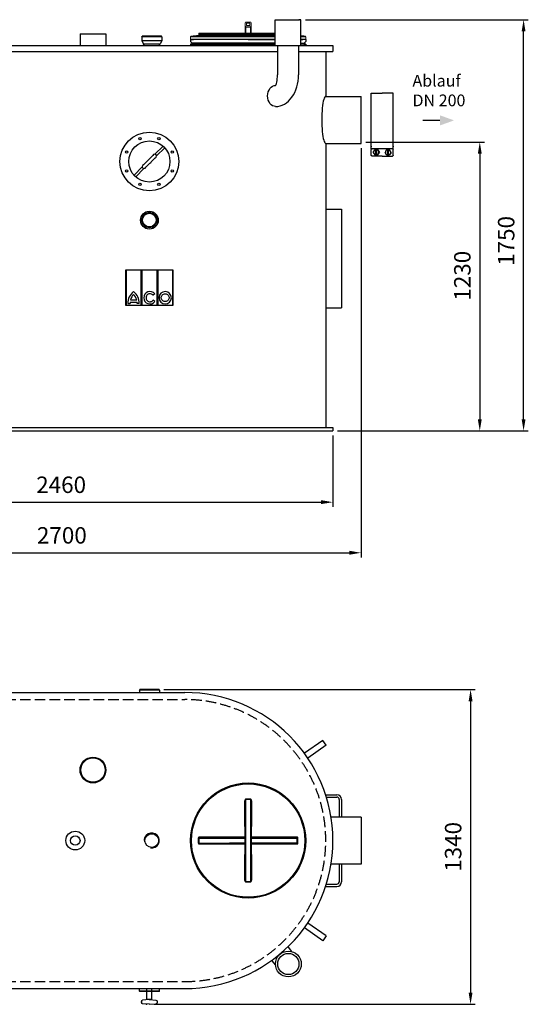
# Model space of a CAD drawing. Units: millimetres. Extents: x 1338 to 5663, y 2782 to 6971.
# Drawn here: x 3501 to 5663, y 2782 to 6971 of the extents above; entities that cross this region are included whole.
import ezdxf

# ---------------------------------------------------------------- set-up
doc = ezdxf.new("R2010")
doc.units = ezdxf.units.MM
doc.header["$LTSCALE"] = 20
doc.linetypes.add('AUSGEZOGEN', pattern=[0])
doc.linetypes.add('gen3a', pattern=[3.125, 2.25, -0.875])
for name, color, linetype in [('0N', 7, 'Continuous'), ('3AN', 6, 'gen3a'), ('4', 3, 'Continuous'), ('5', 3, 'Continuous'), ('BILD', 7, 'AUSGEZOGEN'), ('PUNKTE', 1, 'Continuous'), ('TEXT', 7, 'AUSGEZOGEN')]:
    doc.layers.add(name, color=color, linetype=linetype)
doc.layers.add('AM_5', color=3, linetype='Continuous', lineweight=25)
doc.layers.add('Beschriftung', color=2, linetype='Continuous', lineweight=50)
doc.styles.get("Standard").update_dxf_attribs({"font": 'ISOCP.SHX'})
doc.dimstyles.new('AM_DIN$0', dxfattribs={"dimscale": 10, "dimtxt": 3.5, "dimasz": 2.5, "dimexe": 1, "dimexo": 1, "dimgap": 1.5, "dimtad": 1, "dimdsep": 46, "dimtxsty": 'STANDARD', "dimcen": 0, "dimclrd": 256, "dimclre": 256, "dimclrt": 2, "dimadec": 0, "dimazin": 2, "dimtp": 0.1, "dimtm": 0.1, "dimtfac": 0.71, "dimtdec": 3, "dimtmove": 0, "dimatfit": 3, "dimfxl": 1, "dimlwd": -1, "dimlwe": -1, "dimarcsym": 0})
doc.dimstyles.new('AM_ISO$0', dxfattribs={"dimtxt": 3.5, "dimasz": 2.5, "dimexe": 1, "dimexo": 1, "dimgap": 1.5, "dimtad": 1, "dimdsep": 46, "dimtxsty": 'STANDARD', "dimcen": 0, "dimclrd": 256, "dimclre": 256, "dimclrt": 2, "dimadec": 0, "dimazin": 2, "dimtp": 0.1, "dimtm": 0.1, "dimtfac": 0.71, "dimtdec": 3, "dimtmove": 0, "dimatfit": 3, "dimfxl": 1, "dimlwd": -1, "dimlwe": -1, "dimarcsym": 0})

# ---------------------------------------------------------------- blocks, each defined once
blk = doc.blocks.new('HD Einheit VA')
at = {"layer": '0N'}
for p, q in [((0, 0), (-66.5, 0)), ((0, -420), (-66.5, -420))]:
    blk.add_line(p, q, dxfattribs=at)
blk = doc.blocks.new('Muffe R2 SA')
for p, q in [((-59.2, 42.8), (-61.7, 41.4)), ((-59.2, 42.8), (-59.2, -42.8)), ((-59.2, 42.8), (-42.2, 42.8)), ((-42.2, 42.8), (-42.2, -42.8)), ((-42.2, 42), (-28.4, 35.6)), ((-61.7, 41.4), (-61.7, -41.4)), ((-28.4, -35.6), (-28.4, 35.6)), ((-21.4, 31.5), (-28.4, 34.9)), ((-59.2, -42.8), (-61.7, -41.4)), ((-42.2, -42), (-28.4, -35.6)), ((-21.4, -31.5), (-28.4, -34.9)), ((-59.2, -42.8), (-42.2, -42.8))]:
    blk.add_line(p, q)
blk = doc.blocks.new('zarge_geschn')
for p, q in [((1962.7, 5406.3), (1962.7, 5398.3)), ((2452.4, 5406.3), (1962.7, 5406.3)), ((2207.7, 5406.3), (1975.7, 5406.3)), ((2452.4, 5406.3), (2452.4, 5398.3)), ((1969.7, 5391.3), (1962.7, 5398.3)), ((1970.7, 5387.3), (1962.7, 5387.3)), ((1962.7, 5387.3), (1976.7, 5387.3)), ((1962.7, 5387.3), (1962.7, 5381.3)), ((1962.7, 5381.3), (2452.7, 5381.3)), ((1976.7, 5391.3), (1969.7, 5391.3)), ((1974.7, 5391.3), (1970.7, 5391.3)), ((1976.7, 5391.3), (2438.4, 5391.3)), ((1976.7, 5391.3), (1976.7, 5389.3)), ((1976.7, 5389.3), (1976.7, 5387.3)), ((2438.4, 5387.3), (1976.7, 5387.3)), ((2438.4, 5391.3), (2438.4, 5389.3)), ((2438.4, 5391.3), (2445.4, 5391.3)), ((2438.4, 5389.3), (2438.4, 5387.3)), ((2452.4, 5387.3), (2438.4, 5387.3)), ((2440.4, 5391.3), (2444.4, 5391.3)), ((2444.4, 5387.3), (2452.4, 5387.3)), ((2445.4, 5391.3), (2452.4, 5398.3)), ((2452.4, 5387.3), (2452.4, 5381.3))]:
    blk.add_line(p, q)
blk = doc.blocks.new('0170.30.45_VA')
for p, q in [((-6138.2, 6970.9), (-6137.7, 6971.4)), ((-6138.2, 6951.4), (-6138.2, 6970.9)), ((-6137.7, 6971.4), (-6129.3, 6971.4)), ((-6129.3, 6971.4), (-6034.2, 6971.4)), ((-6028.7, 6971.4), (-6037.1, 6971.4)), ((-6028.2, 6970.9), (-6028.7, 6971.4)), ((-6028.2, 6951.4), (-6028.2, 6970.9)), ((-6138.2, 6939.2), (-6138.2, 6951.4)), ((-6138.2, 6861.4), (-6138.2, 6939.2)), ((-6028.2, 6930), (-6028.2, 6951.4)), ((-6028.2, 6861.4), (-6028.2, 6930)), ((-6497.5, 6886.4), (-6484.5, 6886.4)), ((-6497.5, 6886.4), (-6497.5, 6878.4)), ((-6490.5, 6871.4), (-6497.5, 6878.4)), ((-6138.2, 6871.4), (-6490.5, 6871.4)), ((-6485.5, 6871.4), (-6489.5, 6871.4)), ((-6252.5, 6886.4), (-6484.5, 6886.4)), ((-6483.5, 6871.4), (-6483.5, 6869.4)), ((-6252.5, 6886.4), (-6138.2, 6886.4)), ((-6028.2, 6886.4), (-6020.5, 6886.4)), ((-6028.2, 6871.4), (-6014.5, 6871.4)), ((-6021.5, 6871.4), (-6021.5, 6867.4)), ((-6007.5, 6886.4), (-6020.5, 6886.4)), ((-6014.5, 6871.4), (-6007.5, 6878.4)), ((-6007.5, 6886.4), (-6007.5, 6878.4)), ((-8352.5, 6861.4), (-6138.2, 6861.4)), ((-6489.5, 6867.4), (-6497.5, 6867.4)), ((-6497.5, 6867.4), (-6138.2, 6867.4)), ((-6497.5, 6867.4), (-6497.5, 6861.4)), ((-6497.5, 6861.4), (-6128.2, 6861.4)), ((-6483.5, 6869.4), (-6483.5, 6867.4)), ((-6038.2, 6861.4), (-6007.5, 6861.4)), ((-6007.5, 6867.4), (-6028.2, 6867.4)), ((-6028.2, 6861.4), (-5892.5, 6861.4)), ((-6015.5, 6867.4), (-6007.5, 6867.4)), ((-6007.5, 6867.4), (-6007.5, 6861.4)), ((-8472, 6710.9), (-8462, 6714.9)), ((-8472, 6710.9), (-8472, 6518.9)), ((-8462, 6714.9), (-8322.5, 6714.9)), ((-5772.5, 6444.9), (-5772.5, 6644.9)), ((-8472, 6518.9), (-8462, 6514.9)), ((-8462, 6514.9), (-8322.5, 6514.9)), ((-5892.5, 5236.4), (-5892.5, 5221.4))]:
    blk.add_line(p, q)
blk.add_circle((-6672.6, 6118.4), 37.7)
for centre, start_param, end_param in [((-8322.5, 6614.9), 3.141593, 6.283185), ((-5922.5, 6544.9), 0, 3.141593)]:
    blk.add_ellipse(centre, major_axis=(0, 100), ratio=0.174643, start_param=start_param, end_param=end_param)
at = {"layer": '0N'}
for p, q in [((-8352.5, 6861.4), (-8352.5, 6836.4)), ((-8352.5, 6836.4), (-7135.4, 6836.4)), ((-8322.5, 6836.4), (-8322.5, 6714.9)), ((-7135.4, 6836.4), (-6128.2, 6836.4)), ((-6038.2, 6836.4), (-5892.5, 6836.4)), ((-5922.5, 6836.4), (-5922.5, 6644.9)), ((-5892.5, 6861.4), (-5892.5, 6836.4)), ((-5922.5, 6644.9), (-5772.5, 6644.9)), ((-8322.5, 6514.9), (-8322.5, 5236.4)), ((-5922.5, 6444.9), (-5922.5, 5236.4)), ((-5922.5, 6444.9), (-5772.5, 6444.9)), ((-8352.5, 5236.4), (-5892.5, 5236.4)), ((-8352.5, 5221.4), (-5892.5, 5221.4))]:
    blk.add_line(p, q, dxfattribs=at)
blk.add_circle((-6672.6, 6118.4), 32, dxfattribs=at)
at = {"layer": '5'}
for p, q in [((-7343.9, 6861.3), (-7343.9, 6861.4)), ((-6694, 6861.3), (-6694.1, 6861.4))]:
    blk.add_line(p, q, dxfattribs=at)
blk.add_circle((-6672.6, 6118.4), 29, dxfattribs=at)
at = {"layer": 'BILD', "color": 7, "linetype": 'AUSGEZOGEN'}
blk.add_line((-8352.5, 5221.4), (-8352.5, 5236.4), dxfattribs=at)
at = {"layer": 'DEFPOINTS', "color": 0, "linetype": 'ByBlock'}
blk.add_point((-6028.5, 6971.4), dxfattribs=at)
at = {"layer": 'PUNKTE'}
blk.add_point((-8468.3, 6710.4), dxfattribs=at)
at = {"layer": 'TEXT', "color": 7, "linetype": 'AUSGEZOGEN'}
for p, q in [((-6967.5, 6911.4), (-6857.5, 6911.4)), ((-6967.5, 6911.4), (-6967.5, 6861.4)), ((-6857.5, 6911.4), (-6857.5, 6861.4))]:
    blk.add_line(p, q, dxfattribs=at)
for name, p in [('zarge_geschn', (-9930.1, 1480)), ('HD Einheit VA', (-8322.5, 6164.9))]:
    blk.add_blockref(name, p)
at = {"ltscale": 5, "rotation": 270}
for p in [(-7312.2, 6839.9), (-6662.3, 6839.9)]:
    blk.add_blockref('Muffe R2 SA', p, dxfattribs=at)
at = {"xscale": -1}
blk.add_blockref('HD Einheit VA', (-5922.5, 6164.9), dxfattribs=at)
blk = doc.blocks.new('Muffe R2 DA')
for p, q in [((-42.8, 38.7), (-41.4, 41.2)), ((42.8, 38.7), (-42.8, 38.7)), ((-42.8, 38.7), (-42.8, 28.4)), ((41.4, 41.2), (-41.4, 41.2)), ((42.8, 38.7), (41.4, 41.2)), ((42.8, 38.7), (42.8, 28.4))]:
    blk.add_line(p, q)
blk = doc.blocks.new('fülleinheit DA')
for p, q in [((122.8, -37.5), (141.9, -52.2)), ((68.1, -108.8), (87.1, -123.5))]:
    blk.add_line(p, q)
for radius in [55, 45]:
    blk.add_circle((139.6, -107.1), radius)
blk = doc.blocks.new('transportösen DA')
for p, q in [((-97.2, 79.5), (-79.5, 97.2)), ((-79.5, 97.2), (-12.2, 29.9)), ((-97.2, 79.5), (-29.9, 12.2))]:
    blk.add_line(p, q)
blk = doc.blocks.new('0170.30.45-DS')
for p, q in [((-7722.5, 3187), (-6522.5, 3187)), ((-8390, 2732), (-8390, 2657.3)), ((-8380, 2732), (-8380, 2657.3)), ((-8321.6, 2752), (-8370, 2752)), ((-8324.8, 2742), (-8370, 2742)), ((-5923.5, 2752), (-5875.1, 2752)), ((-5920.3, 2742), (-5875.1, 2742)), ((-5865.1, 2732), (-5865.1, 2657)), ((-5855.1, 2732), (-5855.1, 2657)), ((-8344.5, 2657.3), (-8472, 2657.3)), ((-8472, 2657.3), (-8472, 2457.3)), ((-5772.5, 2657), (-5898.6, 2657)), ((-5772.5, 2657), (-5772.5, 2457)), ((-8344.6, 2457.3), (-8472, 2457.3)), ((-8390, 2457.3), (-8390, 2382)), ((-8380, 2457.3), (-8380, 2382)), ((-5772.5, 2457), (-5898.6, 2457)), ((-5865.1, 2457), (-5865.1, 2382)), ((-5855.1, 2457), (-5855.1, 2382)), ((-8324.8, 2372), (-8370, 2372)), ((-8321.6, 2362), (-8370, 2362)), ((-5923.5, 2362), (-5875.1, 2362)), ((-5920.3, 2372), (-5875.1, 2372)), ((-7722.5, 1927), (-6522.5, 1927))]:
    blk.add_line(p, q)
for centre, radius in [((-6912.5, 2857.1), 55), ((-6912.5, 2857.1), 51.6), ((-6987.5, 2557), 40), ((-6987.5, 2557), 20)]:
    blk.add_circle(centre, radius)
for centre, radius, start, end in [((-7722.5, 2557), 630, 90, 270), ((-6522.5, 2557), 630, 270, 90), ((-8370, 2732), 20, 90, 180), ((-8370, 2732), 10, 90, 180), ((-5875.1, 2732), 20, 0, 90), ((-5875.1, 2732), 10, 0, 90), ((-8370, 2382), 20, 180, 270), ((-8370, 2382), 10, 180, 270), ((-5875.1, 2382), 10, 270, 0), ((-5875.1, 2382), 20, 270, 0)]:
    blk.add_arc(centre, radius, start, end)
at = {"layer": '0N'}
for centre in [(-7312.5, 2557), (-6662.5, 2557)]:
    blk.add_circle(centre, 29, dxfattribs=at)
at = {"layer": '3AN'}
for p, q in [((-7722.5, 3157), (-6522.5, 3157)), ((-7722.5, 1957), (-6522.5, 1957))]:
    blk.add_line(p, q, dxfattribs=at)
for centre, start, end in [((-7722.5, 2557), 90, 270), ((-6522.5, 2557), 270, 90)]:
    blk.add_arc(centre, 600, start, end, dxfattribs=at)
at = {"layer": '5'}
for centre, start, end in [((-7312.5, 2557), 349.3742, 279.4496), ((-6662.5, 2557), 260.5504, 190.6258)]:
    blk.add_arc(centre, 32, start, end, dxfattribs=at)
blk.add_blockref('Muffe R2 DA', (-6672.5, 3158.6))
for name, p, rotation in [('transportösen DA', (-8214.1, 2901.1), 10.00000000000515), ('transportösen DA', (-6031, 2212.9), 190.0000000000051), ('fülleinheit DA', (-6194.9, 2166.5), 347.5000000000156)]:
    blk.add_blockref(name, p, dxfattribs=dict(rotation=rotation))
at = {"xscale": -1}
for name, p, rotation in [('transportösen DA', (-6031, 2901.2), 349.9999999999948), ('transportösen DA', (-8201.3, 2195.3), 169.9999999999948), ('Muffe R2 DA', (-6672.5, 1955.4), 180)]:
    blk.add_blockref(name, p, dxfattribs=dict(at, rotation=rotation))
blk = doc.blocks.new('Schauglas VA')
for p, q in [((23.5, 31.1), (58.2, 65.8)), ((30.6, 24), (65.3, 58.7)), ((58.2, 65.8), (65.3, 58.7)), ((-24.4, -14), (-8, 2.4)), ((-1.9, 8.5), (14.5, 24.9)), ((8, -1.4), (24.4, 15)), ((-65.3, -57.7), (-30.6, -23.1)), ((-58.2, -64.8), (-23.5, -30.1)), ((-14.5, -23.9), (1.9, -7.5)), ((-65.3, -57.7), (-58.2, -64.8))]:
    blk.add_line(p, q)
for centre, radius in [((0, 0), 125), ((0, 0), 87.5), ((-40.2, 97), 5), ((40.2, 97), 5), ((-97, 40.2), 5), ((97, 40.2), 5), ((-97, -40.2), 5), ((97, -40.2), 5), ((-40.2, -97), 5), ((40.2, -97), 5)]:
    blk.add_circle(centre, radius)
for centre, start, end in [((0, 0.5), 103.4271, 166.5729), ((22.5, 23), 283.4271, 166.5729), ((-22.5, -22), 103.4271, 346.5729), ((0, 0.5), 283.4271, 346.5729)]:
    blk.add_arc(centre, 8.22, start, end)
blk = doc.blocks.new('*D16')
at = {"layer": 'AM_5', "transparency": 16777216}
for p, q in [((2372, 5201.4), (2372, 4898.3)), ((4832, 5201.4), (4832, 4898.3)), ((2422, 4918.3), (4782, 4918.3))]:
    blk.add_line(p, q, dxfattribs=at)
for points in [[(2422, 4926.7), (2422, 4910), (2372, 4918.3)], [(4782, 4926.7), (4782, 4910), (4832, 4918.3)]]:
    blk.add_solid(points, dxfattribs=at)
at = {"layer": 'DEFPOINTS', "color": 0, "transparency": 16777216}
for p in [(2372, 5221.4), (4832, 5221.4), (4832, 4918.3)]:
    blk.add_point(p, dxfattribs=at)
at = {"layer": 'AM_5', "color": 2, "transparency": 16777216, "insert": (3676.8, 4983.3), "char_height": 70, "attachment_point": 5}
blk.add_mtext('2460', dxfattribs=at)
blk = doc.blocks.new('ce1')
at = {"color": 3}
for p, q in [((6469.9, 2318), (6516.7, 2318)), ((6469.9, 2090.5), (6469.9, 2318)), ((6563.6, 2318), (6516.7, 2318)), ((6563.6, 2090.5), (6563.6, 2318)), ((6469.9, 2081.8), (6469.9, 2090.5)), ((6469.9, 2081.8), (6563.6, 2081.8)), ((6469.9, 2054.1), (6469.9, 2078.4)), ((6478.6, 2066.2), (6485.1, 2077.5)), ((6478.6, 2066.2), (6485.1, 2055)), ((6498.1, 2077.5), (6485.1, 2077.5)), ((6498.1, 2055), (6485.1, 2055)), ((6489.9, 2055), (6489.9, 2077.5)), ((6493.3, 2055), (6493.3, 2077.5)), ((6498.1, 2077.5), (6504.6, 2066.2)), ((6498.1, 2055), (6504.6, 2066.2)), ((6535.4, 2077.5), (6528.9, 2066.2)), ((6535.4, 2055), (6528.9, 2066.2)), ((6535.4, 2077.5), (6548.4, 2077.5)), ((6535.4, 2055), (6548.4, 2055)), ((6540.2, 2055), (6540.2, 2077.5)), ((6543.6, 2055), (6543.6, 2077.5)), ((6554.9, 2066.2), (6548.4, 2077.5)), ((6554.9, 2066.2), (6548.4, 2055)), ((6563.6, 2081.8), (6563.6, 2090.5)), ((6563.6, 2054.1), (6563.6, 2078.4)), ((6516.7, 2050.6), (6473.4, 2050.6)), ((6516.7, 2050.6), (6560.1, 2050.6))]:
    blk.add_line(p, q, dxfattribs=at)
for centre in [(6491.6, 2066.2), (6541.9, 2066.2)]:
    blk.add_circle(centre, 11.3, dxfattribs=at)
for centre, start, end in [((6473.4, 2078.4), 90.0001, 180), ((6473.4, 2054.1), 180, 270.0001), ((6560.1, 2078.4), 0.0001, 90.0001), ((6560.1, 2054.1), 270, 0.0001)]:
    blk.add_arc(centre, 3.47, start, end, dxfattribs=at)
for p in [(6469.9, 2090.5), (6563.6, 2090.5)]:
    blk.add_point(p, dxfattribs=at)
blk = doc.blocks.new('*D20')
at = {"layer": 'AM_5', "transparency": 16777216}
for p, q in [((4972, 6450.9), (5476.7, 6450.9)), ((5456.7, 6400.9), (5456.7, 5271.4)), ((4852, 5221.4), (5476.7, 5221.4))]:
    blk.add_line(p, q, dxfattribs=at)
for points in [[(5448.4, 6400.9), (5465.1, 6400.9), (5456.7, 6450.9)], [(5448.4, 5271.4), (5465.1, 5271.4), (5456.7, 5221.4)]]:
    blk.add_solid(points, dxfattribs=at)
at = {"layer": 'DEFPOINTS', "color": 0, "transparency": 16777216}
for p in [(4952, 6450.9), (4832, 5221.4), (5456.7, 5221.4)]:
    blk.add_point(p, dxfattribs=at)
at = {"layer": 'AM_5', "color": 2, "transparency": 16777216, "insert": (5391.7, 5881.9), "char_height": 70, "attachment_point": 5, "rotation": 90}
blk.add_mtext('1230', dxfattribs=at)
blk = doc.blocks.new('*D15')
at = {"layer": 'AM_5', "transparency": 16777216}
for p, q in [((2252.5, 6498.9), (2252.5, 4683)), ((4952, 6424.9), (4952, 4683)), ((2302.5, 4703), (4902, 4703))]:
    blk.add_line(p, q, dxfattribs=at)
for points in [[(2302.5, 4711.4), (2302.5, 4694.7), (2252.5, 4703)], [(4902, 4711.4), (4902, 4694.7), (4952, 4703)]]:
    blk.add_solid(points, dxfattribs=at)
at = {"layer": 'DEFPOINTS', "color": 0, "transparency": 16777216}
for p in [(2252.5, 6518.9), (4952, 6444.9), (4952, 4703)]:
    blk.add_point(p, dxfattribs=at)
at = {"layer": 'AM_5', "color": 2, "transparency": 16777216, "insert": (3679.9, 4768), "char_height": 70, "attachment_point": 5}
blk.add_mtext('2700', dxfattribs=at)
blk = doc.blocks.new('ACO')
for p, q in [((-100, 0), (100, 0)), ((-100, -151.9), (-100, 0)), ((-98.2, 0), (-98.2, -151.9)), ((-36, 0), (-36, -151.9)), ((-31.1, -151.9), (-31.1, 0)), ((31.3, 0), (31.3, -151.9)), ((36.2, 0), (36.2, -151.9)), ((98.4, 0.1), (98.4, -151.9)), ((100, 0), (100, -151.9)), ((23, -102.8), (15.6, -108.6)), ((100, -151.9), (-100, -151.9)), ((-91.5, -144.2), (-82.4, -144.2)), ((-82.2, -137.5), (-52.1, -137.5)), ((-80.5, -128.3), (-53.8, -128.3)), ((-42.8, -144.2), (-51.9, -144.2)), ((23.1, -135.8), (15.6, -130.1))]:
    blk.add_line(p, q)
for centre, radius, start, end in [((-29.4, -142.4), 62.1, 127.4356, 181.6414), ((-29.4, -142.4), 53, 135.3555, 164.5601), ((-104.9, -142.4), 62.1, 358.3586, 52.5644), ((-104.9, -142.4), 53, 15.4399, 44.6445), ((-29.4, -142.4), 53, 174.7295, 181.9213), ((-104.9, -142.4), 53, 358.0787, 5.2705)]:
    blk.add_arc(centre, radius, start, end)
for centre, major_axis, ratio, start_param, end_param in [((2.5, -119.3), (0, 26.4), 0.993402, -0.89505, 4.040089), ((67.2, -119.1), (26.3, -0.4), 0.995795, -1.570796, 4.712389)]:
    blk.add_ellipse(centre, major_axis=major_axis, ratio=ratio, start_param=start_param, end_param=end_param)
for points, knots in [([(15.6, -108.6), (15.3, -108.2), (14.9, -107.8), (12.9, -105.7), (10.9, -104.4), (6.5, -102.6), (4.1, -102.2), (-0.5, -102.4), (-2.9, -103.1), (-7.1, -105.2), (-9, -106.7), (-11.9, -110.4), (-13.1, -112.5), (-14.3, -117.1), (-14.5, -119.5), (-13.7, -124.3), (-12.9, -126.5), (-10.3, -130.5), (-8.6, -132.3), (-4.7, -134.9), (-2.5, -135.7), (0.7, -136.3), (1.6, -136.3), (2.5, -136.3), (3.9, -136.3), (5.3, -136.2), (8.9, -135.2), (11.1, -134.2), (13.9, -131.9), (14.8, -131.1), (15.6, -130.1)], [2.249448, 2.249448, 2.249448, 2.249448, 2.346711, 2.346711, 2.766182, 2.766182, 3.185653, 3.185653, 3.605124, 3.605124, 4.024596, 4.024596, 4.444067, 4.444067, 4.863538, 4.863538, 5.283009, 5.283009, 5.70248, 5.70248, 6.121952, 6.121952, 6.283185, 6.283185, 6.283185, 6.53254, 6.53254, 6.952011, 6.952011, 7.170319, 7.170319, 7.170319, 7.170319]), ([(66.9, -135.9), (68.3, -135.9), (69.7, -135.8), (73.4, -134.9), (75.5, -133.9), (79.3, -131.1), (80.8, -129.3), (83.1, -125.2), (83.8, -122.9), (84.2, -118.3), (84, -116), (82.5, -111.6), (81.3, -109.5), (78.2, -106.1), (76.2, -104.7), (71.9, -102.7), (69.6, -102.2), (64.9, -102.2), (62.6, -102.7), (58.3, -104.5), (56.3, -105.9), (53.1, -109.3), (51.9, -111.4), (50.4, -115.8), (50.1, -118.1), (50.5, -122.7), (51.1, -125), (53.4, -129.1), (54.9, -130.9), (58.6, -133.8), (60.8, -134.8), (64.3, -135.7), (65.6, -135.9), (66.9, -135.9)], [-1.570796, -1.570796, -1.570796, -1.570796, -1.324448, -1.324448, -0.909738, -0.909738, -0.495028, -0.495028, -0.080318, -0.080318, 0.334393, 0.334393, 0.749103, 0.749103, 1.163813, 1.163813, 1.578523, 1.578523, 1.993234, 1.993234, 2.407944, 2.407944, 2.822654, 2.822654, 3.237364, 3.237364, 3.652075, 3.652075, 4.066785, 4.066785, 4.481495, 4.481495, 4.712389, 4.712389, 4.712389, 4.712389])]:
    blk.add_open_spline(points, degree=3, knots=knots)
blk = doc.blocks.new('sg2IOT3PA2')
at = {"layer": 'BILD', "color": 7, "linetype": 'AUSGEZOGEN'}
for p, q in [((-1088.3, 2641.2), (-1115.6, 2639.1)), ((-1086.8, 2641.2), (-1059.6, 2639.2)), ((-1121.1, 2629.3), (-1121.1, 2633.2)), ((-1088.3, 2621.3), (-1115.5, 2623.3)), ((-1086.8, 2621.2), (-1059.6, 2623.3)), ((-1054.1, 2629.3), (-1054.1, 2633.2))]:
    blk.add_line(p, q, dxfattribs=at)
blk.add_lwpolyline([(-1077.6, 2576.2), (-1077.6, 2621.2), (-1097.6, 2621.2), (-1097.6, 2576.2)], dxfattribs=at)
for centre, radius, start, end in [((-1087.6, 2631.2), 10, 85.684, 94.316), ((-1115.1, 2633.2), 6, 94.316, 180), ((-1115.1, 2629.3), 6, 180, 265.684), ((-1087.6, 2631.2), 10, 265.684, 274.316), ((-1060.1, 2633.2), 6, 0, 85.684), ((-1060.1, 2629.3), 6, 274.316, 0)]:
    blk.add_arc(centre, radius, start, end, dxfattribs=at)
blk.add_point((-1098.5, 2640.2), dxfattribs=at)
blk = doc.blocks.new('Deckel_DS')
for p, q in [((6081.5, 2969), (6081.5, 3317.7)), ((6100.5, 3317.7), (6100.5, 2969)), ((6075.5, 3307.5), (6075.5, 3206)), ((6078.5, 2979), (6078.5, 3307.6)), ((6103.5, 3307.6), (6103.5, 2979)), ((6106.5, 3206), (6106.5, 3307.5)), ((5879.1, 3153.8), (5879.1, 3132.8)), ((5881, 3132.8), (5881, 3153.8)), ((5881, 3153.8), (6011.2, 3153.8)), ((5883, 3130.8), (5883, 3155.8)), ((5883, 3155.8), (6011.2, 3155.8)), ((6078.5, 3157.8), (5883.1, 3157.8)), ((6011.2, 3155.8), (6011.2, 3153.8)), ((6298.8, 3157.8), (6103.5, 3157.8)), ((6170.8, 3155.8), (6170.8, 3153.8)), ((6170.8, 3155.8), (6299, 3155.8)), ((6170.8, 3153.8), (6301, 3153.8)), ((6299, 3130.8), (6299, 3155.8)), ((6301, 3153.8), (6301, 3132.8)), ((6302.8, 3132.8), (6302.8, 3153.8)), ((5881, 3132.8), (6011.2, 3132.8)), ((6011.2, 3130.8), (5883, 3130.8)), ((5883.1, 3128.8), (6078.5, 3128.8)), ((6011.2, 3130.8), (6011.2, 3132.8)), ((6103.5, 3128.8), (6298.8, 3128.8)), ((6170.8, 3130.8), (6170.8, 3132.8)), ((6301, 3132.8), (6170.8, 3132.8)), ((6299, 3130.8), (6170.8, 3130.8)), ((6075.5, 3080.6), (6075.5, 2979.2)), ((6106.5, 2979.2), (6106.5, 3080.6))]:
    blk.add_line(p, q)
for radius in [245, 243, 241.1]:
    blk.add_circle((6091, 3143.3), radius)
for centre, start, end in [((5883, 3153.8), 90, 180.0013), ((6299, 3153.8), 0, 90.001), ((5883, 3132.8), 179.987, 270), ((6299, 3132.8), 270, 0)]:
    blk.add_arc(centre, 2, start, end)
for points, knots in [([(6081.5, 3319.2), (6081.2, 3319.2), (6080.5, 3319.1), (6079.5, 3318.6), (6078.7, 3317.9), (6077.9, 3316.9), (6077.2, 3315.8), (6076.6, 3314.5), (6076.2, 3313), (6075.8, 3311.3), (6075.6, 3309.5), (6075.5, 3308.2), (6075.5, 3307.5)], [0, 0, 0, 0, 0.964325, 2.017083, 3.150855, 4.371427, 5.693107, 7.128112, 8.688827, 10.390249, 12.24932, 14.282761, 14.282761, 14.282761, 14.282761]), ([(6081.5, 3317.7), (6081.1, 3317.7), (6080.3, 3317.1), (6079.8, 3316), (6079.3, 3314.8), (6079, 3313.6), (6078.8, 3312.4), (6078.6, 3310.9), (6078.5, 3309.3), (6078.5, 3308.2), (6078.5, 3307.6)], [0, 0, 0, 0, 1.075647, 2.703514, 3.72412, 4.878749, 6.170303, 7.606223, 9.196853, 10.952489, 10.952489, 10.952489, 10.952489]), ([(6091, 3319.2), (6089.9, 3319.2), (6087.8, 3319.2), (6084.7, 3319.2), (6082.6, 3319.2), (6081.5, 3319.2)], [0, 0, 0, 0, 3.163025, 6.327288, 9.490548, 9.490548, 9.490548, 9.490548]), ([(6081.5, 3319.2), (6081.5, 3318.8), (6081.5, 3318.3), (6081.5, 3317.8), (6081.5, 3317.7)], [0, 0, 0, 0, 1.059871, 1.536584, 1.536584, 1.536584, 1.536584]), ([(6091, 3317.6), (6089.9, 3317.6), (6087.8, 3317.6), (6084.7, 3317.6), (6082.5, 3317.6), (6081.5, 3317.7)], [0, 0, 0, 0, 3.166251, 6.333538, 9.500037, 9.500037, 9.500037, 9.500037]), ([(6100.5, 3319.2), (6099.4, 3319.2), (6097.3, 3319.2), (6094.2, 3319.2), (6092, 3319.2), (6091, 3319.2)], [0, 0, 0, 0, 3.163217, 6.327403, 9.490548, 9.490548, 9.490548, 9.490548]), ([(6100.5, 3317.7), (6099.4, 3317.6), (6097.3, 3317.6), (6094.2, 3317.6), (6092, 3317.6), (6091, 3317.6)], [0, 0, 0, 0, 3.166399, 6.333656, 9.500037, 9.500037, 9.500037, 9.500037]), ([(6106.5, 3307.5), (6106.5, 3307.9), (6106.4, 3308.8), (6106.3, 3310), (6106.2, 3311.2), (6106, 3312.2), (6105.7, 3313.2), (6105.5, 3314.1), (6105.1, 3315.1), (6104.6, 3316.2), (6103.8, 3317.3), (6103.1, 3318.1), (6102.2, 3318.7), (6101.4, 3319.1), (6100.8, 3319.2), (6100.5, 3319.2)], [0, 0, 0, 0, 1.344734, 2.591966, 3.753972, 4.823117, 5.806282, 6.712371, 7.55033, 9.057111, 10.353104, 11.467652, 12.476082, 13.408269, 14.286019, 14.286019, 14.286019, 14.286019]), ([(6100.5, 3319.2), (6100.5, 3318.8), (6100.5, 3318.3), (6100.5, 3317.8), (6100.5, 3317.7)], [0, 0, 0, 0, 1.05986, 1.53657, 1.53657, 1.53657, 1.53657]), ([(6103.5, 3307.6), (6103.5, 3308), (6103.5, 3308.8), (6103.4, 3309.9), (6103.3, 3310.8), (6103.2, 3312), (6103, 3313.2), (6102.7, 3314.5), (6102.4, 3315.6), (6101.9, 3316.5), (6101.4, 3317.3), (6100.8, 3317.7), (6100.5, 3317.7)], [0, 0, 0, 0, 1.162263, 2.235015, 3.22796, 4.134032, 5.709868, 7.021158, 8.112075, 8.991358, 10.008952, 10.963704, 10.963704, 10.963704, 10.963704]), ([(6075.5, 3307.5), (6075.9, 3307.5), (6076.6, 3307.4), (6077.4, 3307.6), (6078.5, 3307.3), (6078.5, 3307.6)], [0, 0, 0, 0, 1.143358, 2.11203, 2.992884, 2.992884, 2.992884, 2.992884]), ([(6106.5, 3307.5), (6106.1, 3307.5), (6105.3, 3307.4), (6104.5, 3307.6), (6103.5, 3307.3), (6103.5, 3307.6)], [0, 0, 0, 0, 1.143356, 2.112029, 2.992884, 2.992884, 2.992884, 2.992884]), ([(6075.5, 3206), (6075.9, 3206), (6076.6, 3206), (6077.4, 3206.2), (6078.5, 3205.8), (6078.5, 3206.1)], [0, 0, 0, 0, 1.143302, 2.111414, 2.985741, 2.985741, 2.985741, 2.985741]), ([(6075.5, 3206), (6075.5, 3205.5), (6075.7, 3204.4), (6076.3, 3202.8), (6077.3, 3201.6), (6078.1, 3201), (6078.5, 3200.8)], [0, 0, 0, 0, 1.68369, 3.316798, 4.892808, 6.29, 6.29, 6.29, 6.29]), ([(6106.5, 3206), (6106.1, 3206), (6105.3, 3206), (6104.5, 3206.2), (6103.5, 3205.8), (6103.5, 3206.1)], [0, 0, 0, 0, 1.143297, 2.111409, 2.985741, 2.985741, 2.985741, 2.985741]), ([(6103.5, 3200.8), (6103.9, 3201), (6104.7, 3201.6), (6105.7, 3202.9), (6106.3, 3204.4), (6106.5, 3205.5), (6106.5, 3206)], [0, 0, 0, 0, 1.410321, 2.989278, 4.619534, 6.290816, 6.290816, 6.290816, 6.290816]), ([(5883.1, 3157.8), (5882.7, 3157.8), (5881.9, 3157.7), (5880.7, 3157.1), (5879.8, 3156.2), (5879.3, 3155.1), (5879.1, 3154.2), (5879.1, 3153.8)], [0, 0, 0, 0, 1.250773, 2.503921, 3.755278, 5.001407, 6.253101, 6.253101, 6.253101, 6.253101]), ([(5879.1, 3153.8), (5879.4, 3153.8), (5879.9, 3154), (5881, 3153.5), (5881, 3153.8)], [0, 0, 0, 0, 0.939234, 1.85878, 1.85878, 1.85878, 1.85878]), ([(5883.1, 3157.8), (5883.1, 3157.5), (5883, 3157), (5883.3, 3155.8), (5883, 3155.8)], [0, 0, 0, 0, 0.996105, 1.997706, 1.997706, 1.997706, 1.997706]), ([(6011.2, 3155.8), (6016.3, 3155.8), (6026.9, 3155.8), (6043.4, 3155.8), (6060.8, 3155.9), (6072.6, 3155.9), (6078.5, 3155.9)], [0, 0, 0, 0, 15.250923, 31.813916, 49.604021, 67.310143, 67.310143, 67.310143, 67.310143]), ([(6011.2, 3153.8), (6016.3, 3153.8), (6026.9, 3153.8), (6043.4, 3153.9), (6060.8, 3153.9), (6072.6, 3154), (6078.5, 3154)], [0, 0, 0, 0, 15.254868, 31.819379, 49.608702, 67.310255, 67.310255, 67.310255, 67.310255]), ([(6103.5, 3155.9), (6108.4, 3155.9), (6119.5, 3155.9), (6136.6, 3155.9), (6154.2, 3155.8), (6165.4, 3155.8), (6170.8, 3155.8)], [0, 0, 0, 0, 14.644572, 33.515286, 51.198063, 67.310142, 67.310142, 67.310142, 67.310142]), ([(6103.5, 3154), (6108.4, 3154), (6119.5, 3153.9), (6136.6, 3153.9), (6154.2, 3153.8), (6165.4, 3153.8), (6170.8, 3153.8)], [0, 0, 0, 0, 14.640324, 33.50991, 51.194089, 67.310252, 67.310252, 67.310252, 67.310252]), ([(6298.8, 3157.8), (6298.8, 3157.5), (6299, 3157), (6298.7, 3155.8), (6299, 3155.8)], [0, 0, 0, 0, 0.996089, 1.997706, 1.997706, 1.997706, 1.997706]), ([(6302.8, 3153.8), (6302.8, 3154.2), (6302.7, 3155.1), (6302.1, 3156.2), (6301.2, 3157.1), (6300.1, 3157.7), (6299.3, 3157.8), (6298.8, 3157.8)], [0, 0, 0, 0, 1.247455, 2.498304, 3.749996, 4.998679, 6.2531, 6.2531, 6.2531, 6.2531]), ([(6302.8, 3153.8), (6302.5, 3153.8), (6302.1, 3154), (6301, 3153.5), (6301, 3153.8)], [0, 0, 0, 0, 0.939248, 1.85878, 1.85878, 1.85878, 1.85878]), ([(5879.1, 3132.8), (5879.4, 3132.8), (5879.9, 3132.7), (5881, 3133.1), (5881, 3132.8)], [0, 0, 0, 0, 0.939248, 1.85878, 1.85878, 1.85878, 1.85878]), ([(5879.1, 3132.8), (5879.1, 3132.4), (5879.3, 3131.6), (5879.8, 3130.4), (5880.7, 3129.5), (5881.9, 3129), (5882.7, 3128.8), (5883.1, 3128.8)], [0, 0, 0, 0, 1.247455, 2.498304, 3.749996, 4.998679, 6.2531, 6.2531, 6.2531, 6.2531]), ([(5883.1, 3128.8), (5883.1, 3129.2), (5883, 3129.7), (5883.3, 3130.8), (5883, 3130.8)], [0, 0, 0, 0, 0.996089, 1.997706, 1.997706, 1.997706, 1.997706]), ([(6078.5, 3132.7), (6073.6, 3132.7), (6062.4, 3132.7), (6045.4, 3132.8), (6027.8, 3132.8), (6016.5, 3132.8), (6011.2, 3132.8)], [0, 0, 0, 0, 14.640324, 33.50991, 51.194089, 67.310252, 67.310252, 67.310252, 67.310252]), ([(6078.5, 3130.8), (6073.6, 3130.8), (6062.4, 3130.8), (6045.4, 3130.8), (6027.8, 3130.8), (6016.5, 3130.8), (6011.2, 3130.8)], [0, 0, 0, 0, 14.644572, 33.515286, 51.198063, 67.310142, 67.310142, 67.310142, 67.310142]), ([(6170.8, 3132.8), (6165.7, 3132.8), (6155.1, 3132.8), (6138.6, 3132.8), (6121.2, 3132.7), (6109.4, 3132.7), (6103.5, 3132.7)], [0, 0, 0, 0, 15.254868, 31.819379, 49.608702, 67.310255, 67.310255, 67.310255, 67.310255]), ([(6170.8, 3130.8), (6165.7, 3130.8), (6155.1, 3130.8), (6138.6, 3130.8), (6121.2, 3130.8), (6109.4, 3130.8), (6103.5, 3130.8)], [0, 0, 0, 0, 15.250923, 31.813916, 49.604021, 67.310143, 67.310143, 67.310143, 67.310143]), ([(6298.8, 3128.8), (6298.8, 3129.2), (6299, 3129.7), (6298.7, 3130.8), (6299, 3130.8)], [0, 0, 0, 0, 0.996105, 1.997706, 1.997706, 1.997706, 1.997706]), ([(6298.8, 3128.8), (6299.3, 3128.8), (6300.1, 3129), (6301.2, 3129.5), (6302.1, 3130.4), (6302.7, 3131.6), (6302.8, 3132.4), (6302.8, 3132.8)], [0, 0, 0, 0, 1.250773, 2.503921, 3.755278, 5.001407, 6.253101, 6.253101, 6.253101, 6.253101]), ([(6302.8, 3132.8), (6302.5, 3132.8), (6302.1, 3132.7), (6301, 3133.1), (6301, 3132.8)], [0, 0, 0, 0, 0.939234, 1.85878, 1.85878, 1.85878, 1.85878]), ([(6078.5, 3085.9), (6078.1, 3085.6), (6077.3, 3085), (6076.3, 3083.8), (6075.7, 3082.3), (6075.5, 3081.2), (6075.5, 3080.6)], [0, 0, 0, 0, 1.399446, 2.975815, 4.60803, 6.290174, 6.290174, 6.290174, 6.290174]), ([(6075.5, 3080.6), (6075.9, 3080.6), (6076.6, 3080.7), (6077.4, 3080.5), (6078.5, 3080.8), (6078.5, 3080.6)], [0, 0, 0, 0, 1.143297, 2.111409, 2.98574, 2.98574, 2.98574, 2.98574]), ([(6106.5, 3080.6), (6106.5, 3081.2), (6106.3, 3082.3), (6105.7, 3083.8), (6104.7, 3085), (6103.9, 3085.6), (6103.5, 3085.9)], [0, 0, 0, 0, 1.671097, 3.301298, 4.879589, 6.290846, 6.290846, 6.290846, 6.290846]), ([(6106.5, 3080.6), (6106.1, 3080.6), (6105.3, 3080.7), (6104.5, 3080.5), (6103.5, 3080.8), (6103.5, 3080.6)], [0, 0, 0, 0, 1.143302, 2.111414, 2.985741, 2.985741, 2.985741, 2.985741]), ([(6075.5, 2979.2), (6075.9, 2979.2), (6076.6, 2979.2), (6077.4, 2979), (6078.5, 2979.3), (6078.5, 2979)], [0, 0, 0, 0, 1.143349, 2.112022, 2.992884, 2.992884, 2.992884, 2.992884]), ([(6075.5, 2979.2), (6075.5, 2978.5), (6075.6, 2977.2), (6075.8, 2975.3), (6076.2, 2973.7), (6076.6, 2972.2), (6077.2, 2970.9), (6077.9, 2969.7), (6078.7, 2968.8), (6079.5, 2968), (6080.5, 2967.6), (6081.2, 2967.4), (6081.5, 2967.5)], [0, 0, 0, 0, 2.030692, 3.885107, 5.581727, 7.140511, 8.57478, 9.896659, 11.116003, 12.253767, 13.314002, 14.282689, 14.282689, 14.282689, 14.282689]), ([(6078.5, 2979), (6078.5, 2978.4), (6078.5, 2977.3), (6078.6, 2975.7), (6078.8, 2974.3), (6079, 2973), (6079.3, 2971.9), (6079.7, 2970.9), (6080.2, 2969.8), (6080.9, 2969), (6081.5, 2969)], [0, 0, 0, 0, 1.753266, 3.339971, 4.771961, 6.06218, 7.216594, 8.237965, 9.123618, 10.910444, 10.910444, 10.910444, 10.910444]), ([(6100.5, 2967.5), (6100.8, 2967.5), (6101.4, 2967.5), (6102.3, 2967.9), (6103.1, 2968.5), (6103.8, 2969.3), (6104.5, 2970.3), (6105, 2971.4), (6105.5, 2972.7), (6105.9, 2974.1), (6106.2, 2975.6), (6106.4, 2977.3), (6106.5, 2978.5), (6106.5, 2979.2)], [0, 0, 0, 0, 0.888641, 1.830122, 2.844158, 3.923725, 5.08414, 6.329906, 7.67552, 9.131926, 10.711571, 12.425565, 14.285509, 14.285509, 14.285509, 14.285509]), ([(6100.5, 2969), (6100.8, 2969), (6101.6, 2969.4), (6102.1, 2970.4), (6102.5, 2971.4), (6102.8, 2972.4), (6103, 2973.4), (6103.2, 2974.6), (6103.4, 2976), (6103.5, 2977.4), (6103.5, 2978.5), (6103.5, 2979)], [0, 0, 0, 0, 0.966356, 2.376607, 3.253182, 4.237115, 5.333584, 6.547157, 7.884988, 9.353634, 10.95989, 10.95989, 10.95989, 10.95989]), ([(6106.5, 2979.2), (6106.1, 2979.2), (6105.3, 2979.2), (6104.5, 2979), (6103.5, 2979.3), (6103.5, 2979)], [0, 0, 0, 0, 1.143358, 2.11203, 2.992884, 2.992884, 2.992884, 2.992884]), ([(6081.5, 2969), (6082.5, 2969), (6084.7, 2969), (6087.8, 2969), (6089.9, 2969), (6091, 2969)], [0, 0, 0, 0, 3.166488, 6.333783, 9.500037, 9.500037, 9.500037, 9.500037]), ([(6081.5, 2967.5), (6081.5, 2967.8), (6081.5, 2968.3), (6081.5, 2968.8), (6081.5, 2969)], [0, 0, 0, 0, 1.05986, 1.53657, 1.53657, 1.53657, 1.53657]), ([(6081.5, 2967.5), (6082.6, 2967.5), (6084.7, 2967.5), (6087.8, 2967.5), (6089.9, 2967.5), (6091, 2967.5)], [0, 0, 0, 0, 3.163248, 6.327528, 9.490548, 9.490548, 9.490548, 9.490548]), ([(6091, 2969), (6092, 2969), (6094.2, 2969), (6097.3, 2969), (6099.4, 2969), (6100.5, 2969)], [0, 0, 0, 0, 3.166373, 6.333628, 9.500037, 9.500037, 9.500037, 9.500037]), ([(6091, 2967.5), (6092, 2967.5), (6094.2, 2967.5), (6097.3, 2967.5), (6099.4, 2967.5), (6100.5, 2967.5)], [0, 0, 0, 0, 3.163141, 6.327327, 9.490548, 9.490548, 9.490548, 9.490548]), ([(6100.5, 2967.5), (6100.5, 2967.8), (6100.5, 2968.3), (6100.5, 2968.8), (6100.5, 2969)], [0, 0, 0, 0, 1.059923, 1.536647, 1.536647, 1.536647, 1.536647])]:
    blk.add_open_spline(points, degree=3, knots=knots)
blk = doc.blocks.new('*D23')
at = {"layer": 'AM_5', "transparency": 16777216}
for p, q in [((4113.4, 4121.3), (5437.6, 4121.3)), ((5417.6, 4071.3), (5417.6, 2831.6)), ((4072, 2781.6), (5437.6, 2781.6))]:
    blk.add_line(p, q, dxfattribs=at)
for points in [[(5409.3, 4071.3), (5425.9, 4071.3), (5417.6, 4121.3)], [(5409.3, 2831.6), (5425.9, 2831.6), (5417.6, 2781.6)]]:
    blk.add_solid(points, dxfattribs=at)
at = {"layer": 'DEFPOINTS', "color": 0, "transparency": 16777216}
for p in [(4093.4, 4121.3), (4052, 2781.6), (5417.6, 2781.6)]:
    blk.add_point(p, dxfattribs=at)
at = {"layer": 'AM_5', "color": 2, "transparency": 16777216, "insert": (5352.6, 3451.5), "char_height": 70, "attachment_point": 5, "rotation": 90}
blk.add_mtext('1340', dxfattribs=at)
blk = doc.blocks.new('*D24')
at = {"layer": 'AM_5', "transparency": 16777216}
for p, q in [((4715.8, 6971.4), (5663, 6971.4)), ((5643, 5271.4), (5643, 6921.4)), ((4852, 5221.4), (5663, 5221.4))]:
    blk.add_line(p, q, dxfattribs=at)
for points in [[(5634.7, 6921.4), (5651.3, 6921.4), (5643, 6971.4)], [(5634.7, 5271.4), (5651.3, 5271.4), (5643, 5221.4)]]:
    blk.add_solid(points, dxfattribs=at)
at = {"layer": 'DEFPOINTS', "color": 0, "transparency": 16777216}
for p in [(4695.8, 6971.4), (5643, 6971.4), (4832, 5221.4)]:
    blk.add_point(p, dxfattribs=at)
at = {"layer": 'AM_5', "color": 2, "transparency": 16777216, "insert": (5578, 6030), "char_height": 70, "attachment_point": 5, "rotation": 90}
blk.add_mtext('1750', dxfattribs=at)

msp = doc.modelspace()

# ---------------------------------------------------------------- linework, layer by layer
at = {"color": 7, "linetype": 'Continuous', "lineweight": 0}
for p, q in [((4459.5, 6944.4), (4459.5, 6958.4)), ((4481.5, 6961.4), (4462.5, 6961.4)), ((4464.5, 6946.4), (4464.5, 6956.4)), ((4479.5, 6956.4), (4464.5, 6956.4)), ((4479.5, 6946.4), (4479.5, 6956.4)), ((4484.5, 6944.4), (4484.5, 6958.4)), ((4264, 6914.3), (4586.3, 6914.3)), ((4459.5, 6914.3), (4459.5, 6942.4)), ((4462.5, 6914.3), (4462.5, 6941.4)), ((4481.5, 6941.4), (4462.5, 6941.4)), ((4481.5, 6939.4), (4462.5, 6939.4)), ((4479.5, 6946.4), (4464.5, 6946.4)), ((4481.5, 6941.4), (4481.5, 6914.3)), ((4484.5, 6942.4), (4484.5, 6914.3)), ((4229, 6900.7), (4227, 6898.6)), ((4227, 6898.6), (4227, 6888.4)), ((4229, 6886.4), (4245, 6886.4)), ((4260.2, 6903.9), (4231, 6901.7)), ((4586.3, 6886.4), (4245, 6886.4)), ((4262, 6905.9), (4262, 6912.3)), ((4699, 6886.4), (4696.3, 6886.4)), ((4715, 6886.4), (4699, 6886.4)), ((4715.1, 6900.7), (4717, 6898.6)), ((4717, 6898.6), (4717, 6888.4))]:
    msp.add_line(p, q, dxfattribs=at)
for p, q in [((4586.3, 6898.6), (4227, 6898.6)), ((4227, 6888.4), (4586.3, 6888.4)), ((4231, 6901.7), (4586.3, 6901.7)), ((4260.2, 6903.9), (4586.3, 6903.9)), ((4262, 6912.3), (4586.3, 6912.3)), ((4586.3, 6905.9), (4262, 6905.9)), ((4696.3, 6901.7), (4713.1, 6901.7)), ((4717, 6898.6), (4696.3, 6898.6)), ((4696.3, 6888.4), (4717, 6888.4)), ((4596.3, 6861.9), (4596.3, 6736.9)), ((4596.3, 6861.4), (4686.3, 6861.4)), ((4686.3, 6861.9), (4686.3, 6736.9)), ((4868.5, 6164.9), (4868.5, 5744.9))]:
    msp.add_line(p, q)
msp.add_circle((4052, 6117.9), 37.7)
for centre, radius, start, end in [((4462.5, 6958.4), 3, 90, 180), ((4481.5, 6958.4), 3, 0, 90), ((4264, 6912.3), 2, 90, 180), ((4462.5, 6944.4), 3, 180, 270), ((4481.5, 6944.4), 3, 270, 0), ((4229, 6888.4), 2, 180, 270), ((4231.2, 6898.7), 3, 94.6091, 137.3159), ((4472, 3911.4), 3000, 94.0496, 94.6091), ((4260, 6905.9), 2, 274.0496, 0), ((4472, 3911.4), 3000, 85.3909, 85.7117), ((4712.9, 6898.7), 3, 42.6841, 85.3909), ((4715, 6888.4), 2, 270, 0)]:
    msp.add_arc(centre, radius, start, end, dxfattribs=at)
for major_axis, ratio, start_param in [((0, -135), 0.722222, 6.283185), ((0, -45), 0.166667, 6.283184)]:
    msp.add_ellipse((4588.8, 6736.9), major_axis=major_axis, ratio=ratio, start_param=start_param, end_param=7.853982)
at = {"extrusion": (0, 0, -1)}
msp.add_ellipse((4588.8, 6646.9), major_axis=(0, 45), ratio=0.755556, start_param=3.141593, end_param=6.283185, dxfattribs=at)
at = {"color": 7, "linetype": 'Continuous', "lineweight": 0}
for points in [[(4459.5, 6942.4), (4459.5, 6942), (4459.7, 6941.2), (4460.3, 6940.2), (4461.3, 6939.6), (4462.1, 6939.4), (4462.5, 6939.4)], [(4484.5, 6942.4), (4484.5, 6942), (4484.4, 6941.2), (4483.7, 6940.2), (4482.7, 6939.6), (4481.9, 6939.4), (4481.5, 6939.4)]]:
    msp.add_open_spline(points, degree=3, knots=[0, 0, 0, 0, 1.162737, 2.327675, 3.495718, 4.665952, 4.665952, 4.665952, 4.665952], dxfattribs=at)
at = {"layer": '0N'}
msp.add_circle((4052, 6117.9), 32, dxfattribs=at)
at = {"layer": 'AM_5'}
msp.add_line((5287.3, 6542.9), (5214.9, 6542.9), dxfattribs=at)
msp.add_solid([(5287.3, 6564.5), (5287.3, 6521.2), (5347.3, 6542.9)], dxfattribs=at)

# ---------------------------------------------------------------- block references
for name, p in [('0170.30.45_VA', (10724.6, 0)), ('Schauglas VA', (4052, 6367.9)), ('0170.30.45-DS', (10724.6, 921.4)), ('Deckel_DS', (-1619, 335.1))]:
    msp.add_blockref(name, p)
at = {"xscale": -1, "rotation": 180}
msp.add_blockref('sg2IOT3PA2', (5138.9, 5422.8), dxfattribs=at)
at = {"layer": '4'}
msp.add_blockref('ACO', (4052, 5907.4), dxfattribs=at)
at = {"layer": '5', "xscale": -1}
msp.add_blockref('ce1', (11558.6, 4340.6), dxfattribs=at)

# ---------------------------------------------------------------- texts
at = {"layer": 'Beschriftung'}
for s, p in [('Ablauf', (5170.6, 6686.7)), ('DN 200', (5170.6, 6603))]:
    msp.add_text(s, height=50, dxfattribs=at).set_placement(p)

# ---------------------------------------------------------------- dimensions: what is measured, and where the dimension line sits
at = {"layer": 'AM_5'}
for base, p1, p2, picture, middle in [((5643, 6971.4), (4832, 5221.4), (4695.8, 6971.4), '*D24', (5643, 6030)), ((5456.7248049, 5221.3549225), (4952.0244811, 6450.8549225), (4832.0244811, 5221.3549225), '*D20', (5456.7248049, 5881.8849128))]:
    dim = msp.add_linear_dim(base=base, p1=p1, p2=p2, angle=90, dimstyle='AM_ISO$0', override={"dimscale": 20, "dimdec": 0}, dxfattribs=at)
    dim.commit()
    dim.dimension.update_dxf_attribs({"geometry": picture, "text_midpoint": middle, "dimtype": 160})
for base, p1, p2, picture, middle in [((4952.0244811, 4703.0428291), (2252.5244811, 6518.8549225), (4952.0244811, 6444.8549225), '*D15', (3679.8633895, 4703.0428291)), ((4832, 4918.3), (2372, 5221.4), (4832, 5221.4), '*D16', (3676.8, 4918.3))]:
    dim = msp.add_linear_dim(base=base, p1=p1, p2=p2, dimstyle='AM_ISO$0', override={"dimscale": 20, "dimdec": 0}, dxfattribs=at)
    dim.commit()
    dim.dimension.update_dxf_attribs({"geometry": picture, "text_midpoint": middle, "dimtype": 160})
dim = msp.add_linear_dim(base=(5417.6, 2781.6), p1=(4093.4, 4121.3), p2=(4052, 2781.6), angle=90, dimstyle='AM_DIN$0', override={"dimscale": 20, "dimdec": 0}, dxfattribs=at)
dim.commit()
dim.dimension.update_dxf_attribs({"geometry": '*D23', "text_midpoint": (5352.6, 3451.5)})

doc.saveas('drawing.dxf')
